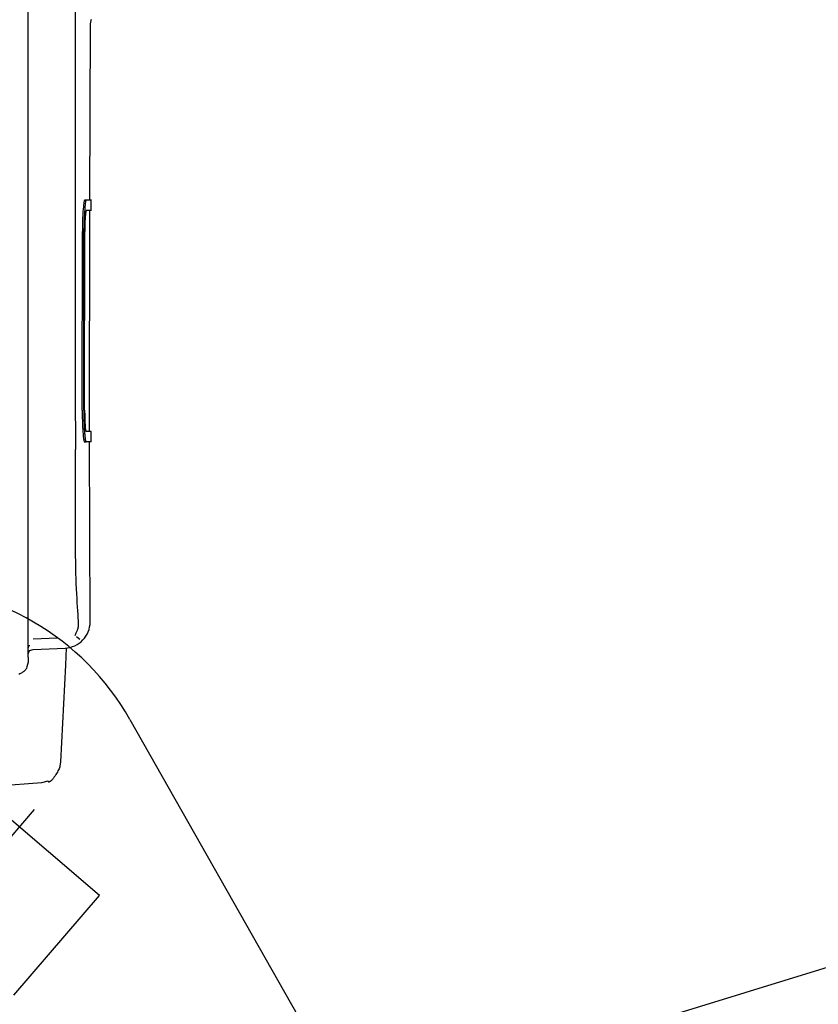
# Model space of a CAD drawing. Units: millimetres. Extents: x 0 to 11880, y 0 to 8400.
# Drawn here: x 5194 to 5346, y 5929 to 6116 of the extents above; entities that cross this region are included whole.
import ezdxf

# ---------------------------------------------------------------- set-up
doc = ezdxf.new("R2010")
doc.units = ezdxf.units.MM
doc.header["$LTSCALE"] = 20
doc.linetypes.add('gen4a', pattern=[16.25, 9.75, -1.5, 1, -1.5, 1, -1.5])
for name, color, linetype in [('4A', 3, 'gen4a'), ('posi', 3, 'Continuous'), ('RUNDUNGEN', 7, 'Continuous')]:
    doc.layers.add(name, color=color, linetype=linetype)
doc.layers.add('AM_5', color=3, linetype='Continuous', lineweight=25)
doc.styles.get("Standard").update_dxf_attribs({"font": 'ISOCP.SHX'})
doc.dimstyles.new('AM_ISO$0', dxfattribs={"dimtxt": 3.5, "dimasz": 2.5, "dimexe": 1, "dimexo": 1, "dimgap": 1.5, "dimtad": 1, "dimdsep": 46, "dimtxsty": 'STANDARD', "dimcen": 0, "dimclrd": 256, "dimclre": 256, "dimclrt": 2, "dimadec": 0, "dimazin": 2, "dimtp": 0.1, "dimtm": 0.1, "dimtfac": 0.71, "dimtdec": 3, "dimtmove": 0, "dimatfit": 3, "dimfxl": 1, "dimlwd": -1, "dimlwe": -1, "dimarcsym": 0})

# ---------------------------------------------------------------- blocks, each defined once
blk = doc.blocks.new('*D47')
at = {"layer": 'AM_5', "transparency": 16777216}
for p, q in [((5069.08, 6450.85), (5788.79, 6450.85)), ((5768.79, 6400.85), (5768.79, 5271.35)), ((5738.79, 5826.96), (5608.78, 5826.96)), ((5608.78, 5826.96), (5608.78, 5605.9)), ((5738.79, 5605.9), (5738.79, 5826.96)), ((5608.78, 5605.9), (5738.79, 5605.9)), ((4949.08, 5221.35), (5788.79, 5221.35))]:
    blk.add_line(p, q, dxfattribs=at)
for points in [[(5760.46, 6400.85), (5777.12, 6400.85), (5768.79, 6450.85)], [(5760.46, 5271.35), (5777.12, 5271.35), (5768.79, 5221.35)]]:
    blk.add_solid(points, dxfattribs=at)
at = {"layer": 'DEFPOINTS', "color": 0, "transparency": 16777216}
for p in [(5049.08, 6450.85), (4929.08, 5221.35), (5768.79, 5221.35)]:
    blk.add_point(p, dxfattribs=at)
at = {"layer": 'AM_5', "color": 2, "transparency": 16777216, "insert": (5673.78, 5716.43), "char_height": 70, "attachment_point": 5, "rotation": 90}
blk.add_mtext('1230', dxfattribs=at)
blk = doc.blocks.new('*D48')
at = {"layer": 'AM_5', "transparency": 16777216}
for p, q in [((4689.85, 7272.44), (6181.61, 7272.44)), ((6161.61, 7222.44), (6161.61, 5271.35)), ((4949.08, 5221.35), (6181.61, 5221.35))]:
    blk.add_line(p, q, dxfattribs=at)
for points in [[(6153.27, 7222.44), (6169.94, 7222.44), (6161.61, 7272.44)], [(6153.27, 5271.35), (6169.94, 5271.35), (6161.61, 5221.35)]]:
    blk.add_solid(points, dxfattribs=at)
at = {"layer": 'DEFPOINTS', "color": 0, "transparency": 16777216}
for p in [(4669.85, 7272.44), (4929.08, 5221.35), (6161.61, 5221.35)]:
    blk.add_point(p, dxfattribs=at)
at = {"layer": 'AM_5', "color": 2, "transparency": 16777216, "insert": (6096.6, 6105.15), "char_height": 70, "attachment_point": 5, "rotation": 90}
blk.add_mtext('2051', dxfattribs=at)
blk = doc.blocks.new('*D49')
at = {"layer": 'AM_5', "transparency": 16777216}
for p, q in [((4703.4, 6940.86), (5982.17, 6940.86)), ((5962.17, 5271.35), (5962.17, 6890.86)), ((4883, 5221.35), (5982.17, 5221.35))]:
    blk.add_line(p, q, dxfattribs=at)
for points in [[(5953.84, 6890.86), (5970.51, 6890.86), (5962.17, 6940.86)], [(5953.84, 5271.35), (5970.51, 5271.35), (5962.17, 5221.35)]]:
    blk.add_solid(points, dxfattribs=at)
at = {"layer": 'DEFPOINTS', "color": 0, "transparency": 16777216}
for p in [(4683.4, 6940.86), (5962.17, 6940.86), (4863, 5221.35)]:
    blk.add_point(p, dxfattribs=at)
at = {"layer": 'AM_5', "color": 2, "transparency": 16777216, "insert": (5897.16, 5938.49), "char_height": 70, "attachment_point": 5, "rotation": 90}
blk.add_mtext('1720', dxfattribs=at)
blk = doc.blocks.new('0154.81.17_links')
at = {"layer": '4A'}
for p, q in [((3036.77, 7234.93), (3036.76, 7429.13)), ((3048.49, 7302.37), (3048.63, 7335.69)), ((3048.62, 7335.68), (3048.63, 7335.83)), ((3048.63, 7335.83), (3048.64, 7335.99)), ((3048.64, 7335.99), (3048.66, 7336.14)), ((3048.66, 7336.14), (3048.69, 7336.29)), ((3048.69, 7336.29), (3048.72, 7336.44)), ((3048.72, 7336.44), (3048.77, 7336.59)), ((3048.77, 7336.59), (3048.82, 7336.74)), ((3047.36, 7301.93), (3047.33, 7301.71)), ((3047.4, 7302.09), (3047.36, 7301.93)), ((3047.42, 7302.2), (3047.4, 7302.09)), ((3047.45, 7302.28), (3047.42, 7302.2)), ((3047.47, 7302.32), (3047.45, 7302.28)), ((3047.49, 7302.35), (3047.47, 7302.32)), ((3047.51, 7302.37), (3047.49, 7302.35)), ((3047.52, 7302.37), (3047.51, 7302.37)), ((3047.51, 7302.37), (3047.51, 7302.37)), ((3047.52, 7302.37), (3047.82, 7302.37)), ((3047.67, 7301.93), (3047.63, 7301.71)), ((3047.7, 7302.09), (3047.67, 7301.93)), ((3047.73, 7302.2), (3047.7, 7302.09)), ((3047.75, 7302.28), (3047.73, 7302.2)), ((3047.77, 7302.32), (3047.75, 7302.28)), ((3047.79, 7302.35), (3047.77, 7302.32)), ((3047.81, 7302.37), (3047.79, 7302.35)), ((3047.82, 7302.37), (3047.81, 7302.37)), ((3047.81, 7302.37), (3047.81, 7302.37)), ((3048.78, 7300.37), (3048.78, 7302.37)), ((3047.19, 7300.11), (3047.15, 7299.52)), ((3047.22, 7300.63), (3047.19, 7300.11)), ((3047.26, 7301.06), (3047.22, 7300.63)), ((3047.29, 7301.42), (3047.26, 7301.06)), ((3047.33, 7301.71), (3047.29, 7301.42)), ((3047.49, 7300.11), (3047.45, 7299.52)), ((3047.52, 7300.63), (3047.49, 7300.11)), ((3047.56, 7301.06), (3047.52, 7300.63)), ((3047.6, 7301.42), (3047.56, 7301.06)), ((3047.63, 7301.71), (3047.6, 7301.42)), ((3047.71, 7300.04), (3047.68, 7299.84)), ((3047.74, 7300.18), (3047.71, 7300.04)), ((3047.76, 7300.27), (3047.74, 7300.18)), ((3047.78, 7300.32), (3047.76, 7300.27)), ((3047.79, 7300.35), (3047.78, 7300.32)), ((3047.81, 7300.37), (3047.79, 7300.35)), ((3047.82, 7300.37), (3047.81, 7300.37)), ((3047.81, 7300.37), (3047.81, 7300.37)), ((3048.45, 7258.37), (3048.48, 7300.37)), ((3047.1, 7298.16), (3047.09, 7297.41)), ((3047.13, 7298.87), (3047.1, 7298.16)), ((3047.15, 7299.52), (3047.13, 7298.87)), ((3047.4, 7298.15), (3047.39, 7297.4)), ((3047.43, 7298.86), (3047.4, 7298.15)), ((3047.45, 7299.52), (3047.43, 7298.86)), ((3047.57, 7298.3), (3047.55, 7297.73)), ((3047.6, 7298.8), (3047.57, 7298.3)), ((3047.63, 7299.23), (3047.6, 7298.8)), ((3047.65, 7299.57), (3047.63, 7299.23)), ((3047.68, 7299.84), (3047.65, 7299.57)), ((3047.06, 7262.37), (3047.08, 7296.37)), ((3047.09, 7297.41), (3047.08, 7296.63)), ((3047.08, 7296.63), (3047.08, 7296.37)), ((3047.36, 7262.37), (3047.38, 7296.37)), ((3047.39, 7297.4), (3047.38, 7296.63)), ((3047.38, 7296.63), (3047.38, 7296.37)), ((3047.51, 7262.37), (3047.54, 7296.37)), ((3047.55, 7297.73), (3047.54, 7297.11)), ((3047.54, 7297.11), (3047.54, 7296.46)), ((3047.54, 7296.46), (3047.54, 7296.37)), ((3047.06, 7262.37), (3047.06, 7261.98)), ((3047.06, 7261.98), (3047.06, 7261.59)), ((3047.06, 7261.59), (3047.07, 7261.2)), ((3047.07, 7261.2), (3047.07, 7260.82)), ((3047.07, 7260.82), (3047.08, 7260.45)), ((3047.36, 7262.37), (3047.36, 7261.98)), ((3047.36, 7261.98), (3047.36, 7261.59)), ((3047.36, 7261.59), (3047.37, 7261.2)), ((3047.37, 7261.2), (3047.37, 7260.82)), ((3047.37, 7260.82), (3047.38, 7260.45)), ((3047.51, 7262.37), (3047.51, 7262.04)), ((3047.51, 7262.04), (3047.52, 7261.72)), ((3047.52, 7261.72), (3047.52, 7261.4)), ((3047.52, 7261.4), (3047.53, 7261.08)), ((3047.53, 7261.08), (3047.54, 7260.78)), ((3047.54, 7260.78), (3047.55, 7260.49)), ((3047.08, 7260.45), (3047.09, 7260.09)), ((3047.09, 7260.09), (3047.1, 7259.74)), ((3047.1, 7259.74), (3047.12, 7259.4)), ((3047.12, 7259.4), (3047.13, 7259.08)), ((3047.13, 7259.08), (3047.15, 7258.78)), ((3047.15, 7258.78), (3047.17, 7258.49)), ((3047.38, 7260.45), (3047.39, 7260.09)), ((3047.39, 7260.09), (3047.4, 7259.74)), ((3047.4, 7259.74), (3047.42, 7259.4)), ((3047.42, 7259.4), (3047.43, 7259.08)), ((3047.43, 7259.08), (3047.45, 7258.78)), ((3047.45, 7258.78), (3047.47, 7258.49)), ((3047.55, 7260.49), (3047.56, 7260.22)), ((3047.56, 7260.22), (3047.57, 7259.97)), ((3047.57, 7259.97), (3047.58, 7259.73)), ((3047.58, 7259.73), (3047.6, 7259.51)), ((3047.6, 7259.51), (3047.61, 7259.32)), ((3047.61, 7259.32), (3047.63, 7259.14)), ((3047.63, 7259.14), (3047.64, 7258.99)), ((3047.64, 7258.99), (3047.66, 7258.86)), ((3047.66, 7258.86), (3047.68, 7258.75)), ((3047.68, 7258.75), (3047.69, 7258.66)), ((3047.17, 7258.49), (3047.18, 7258.22)), ((3047.18, 7258.22), (3047.2, 7257.98)), ((3047.2, 7257.98), (3047.22, 7257.75)), ((3047.22, 7257.75), (3047.24, 7257.54)), ((3047.24, 7257.54), (3047.26, 7257.35)), ((3047.26, 7257.35), (3047.28, 7257.19)), ((3047.28, 7257.19), (3047.3, 7257.04)), ((3047.3, 7257.04), (3047.32, 7256.91)), ((3047.32, 7256.91), (3047.34, 7256.8)), ((3047.47, 7258.49), (3047.48, 7258.22)), ((3047.48, 7258.22), (3047.5, 7257.98)), ((3047.5, 7257.98), (3047.52, 7257.74)), ((3047.52, 7257.74), (3047.54, 7257.54)), ((3047.54, 7257.54), (3047.56, 7257.35)), ((3047.56, 7257.35), (3047.58, 7257.19)), ((3047.58, 7257.19), (3047.6, 7257.04)), ((3047.6, 7257.04), (3047.62, 7256.91)), ((3047.62, 7256.91), (3047.64, 7256.8)), ((3047.69, 7258.66), (3047.7, 7258.58)), ((3047.7, 7258.58), (3047.72, 7258.52)), ((3047.72, 7258.52), (3047.73, 7258.47)), ((3047.73, 7258.47), (3047.74, 7258.44)), ((3047.74, 7258.44), (3047.75, 7258.41)), ((3047.75, 7258.41), (3047.76, 7258.39)), ((3047.76, 7258.39), (3047.77, 7258.38)), ((3047.77, 7258.38), (3047.78, 7258.37)), ((3047.78, 7258.37), (3047.78, 7258.37)), ((3047.78, 7258.37), (3047.79, 7258.37)), ((3048.75, 7256.37), (3048.75, 7258.37)), ((3047.34, 7256.8), (3047.35, 7256.71)), ((3047.35, 7256.71), (3047.37, 7256.63)), ((3047.37, 7256.63), (3047.39, 7256.56)), ((3047.39, 7256.56), (3047.4, 7256.51)), ((3047.4, 7256.51), (3047.42, 7256.47)), ((3047.42, 7256.47), (3047.43, 7256.44)), ((3047.43, 7256.44), (3047.44, 7256.41)), ((3047.44, 7256.41), (3047.45, 7256.4)), ((3047.45, 7256.4), (3047.46, 7256.38)), ((3047.46, 7256.38), (3047.47, 7256.38)), ((3047.47, 7256.38), (3047.48, 7256.37)), ((3047.48, 7256.37), (3047.49, 7256.37)), ((3047.49, 7256.37), (3047.79, 7256.37)), ((3047.64, 7256.8), (3047.65, 7256.71)), ((3047.65, 7256.71), (3047.67, 7256.63)), ((3047.67, 7256.63), (3047.69, 7256.56)), ((3047.69, 7256.56), (3047.7, 7256.51)), ((3047.7, 7256.51), (3047.72, 7256.47)), ((3047.72, 7256.47), (3047.73, 7256.44)), ((3047.73, 7256.44), (3047.74, 7256.41)), ((3047.74, 7256.41), (3047.75, 7256.4)), ((3047.75, 7256.4), (3047.76, 7256.38)), ((3047.76, 7256.38), (3047.77, 7256.38)), ((3047.77, 7256.38), (3047.78, 7256.37)), ((3047.78, 7256.37), (3047.79, 7256.37)), ((3048.55, 7222.14), (3048.46, 7256.37)), ((3045.79, 7235.62), (3045.75, 7254.9)), ((3036.77, 7215.44), (3036.77, 7234.93)), ((3045.79, 7234.97), (3045.79, 7235.62)), ((3045.81, 7233.39), (3045.79, 7234.97)), ((3045.83, 7232.41), (3045.81, 7233.39)), ((3045.86, 7231.36), (3045.83, 7232.41)), ((3045.89, 7230.34), (3045.86, 7231.36)), ((3045.92, 7229.35), (3045.89, 7230.34)), ((3045.97, 7228.39), (3045.92, 7229.35)), ((3046.01, 7227.47), (3045.97, 7228.39)), ((3046.06, 7226.59), (3046.01, 7227.47)), ((3046.11, 7225.76), (3046.06, 7226.59)), ((3046.16, 7224.97), (3046.11, 7225.76)), ((3046.21, 7224.23), (3046.16, 7224.97)), ((3046.26, 7223.55), (3046.21, 7224.23)), ((3046.3, 7222.91), (3046.26, 7223.55)), ((3046.33, 7222.32), (3046.3, 7222.91)), ((3046.34, 7222.09), (3046.33, 7222.32)), ((3046.33, 7221.26), (3046.34, 7221.52)), ((3046.34, 7221.8), (3046.34, 7222.09)), ((3046.34, 7221.52), (3046.34, 7221.8)), ((3048.56, 7222.14), (3048.55, 7222.14)), ((3045.7, 7219.52), (3045.78, 7219.7)), ((3045.78, 7219.7), (3045.86, 7219.86)), ((3045.86, 7219.86), (3045.93, 7220.02)), ((3045.93, 7220.02), (3045.99, 7220.16)), ((3045.99, 7220.16), (3046.05, 7220.29)), ((3046.05, 7220.29), (3046.1, 7220.42)), ((3046.1, 7220.42), (3046.14, 7220.53)), ((3046.14, 7220.53), (3046.18, 7220.63)), ((3046.18, 7220.63), (3046.21, 7220.73)), ((3046.21, 7220.73), (3046.24, 7220.82)), ((3046.24, 7220.82), (3046.26, 7220.9)), ((3046.26, 7220.9), (3046.28, 7220.98)), ((3046.28, 7220.98), (3046.3, 7221.04)), ((3046.3, 7221.04), (3046.31, 7221.11)), ((3046.31, 7221.11), (3046.32, 7221.16)), ((3046.32, 7221.16), (3046.33, 7221.22)), ((3046.33, 7221.22), (3046.33, 7221.26)), ((3036.91, 7217.49), (3036.93, 7217.53)), ((3036.93, 7217.53), (3036.95, 7217.56)), ((3036.93, 7217.5), (3036.95, 7217.54)), ((3036.95, 7217.54), (3036.98, 7217.57)), ((3036.95, 7217.56), (3036.98, 7217.6)), ((3036.98, 7217.6), (3037.01, 7217.63)), ((3036.98, 7217.57), (3037.01, 7217.61)), ((3037.01, 7217.63), (3037.04, 7217.67)), ((3037.01, 7217.61), (3037.04, 7217.64)), ((3037.04, 7217.64), (3037.04, 7217.67)), ((3037.71, 7218.9), (3042.27, 7219.08)), ((3045.98, 7219.32), (3046.37, 7219.03)), ((3046.37, 7219.03), (3046.62, 7218.85)), ((3036.76, 7216.98), (3036.77, 7217.02)), ((3036.76, 7216.95), (3036.77, 7217)), ((3036.77, 7217.11), (3036.78, 7217.16)), ((3036.77, 7217.09), (3036.78, 7217.13)), ((3036.77, 7217.07), (3036.77, 7217.11)), ((3036.77, 7217.04), (3036.77, 7217.09)), ((3036.77, 7217.02), (3036.77, 7217.07)), ((3036.77, 7217), (3036.77, 7217.04)), ((3036.77, 7216.02), (3037.04, 7216.71)), ((3036.78, 7217.16), (3036.79, 7217.2)), ((3036.78, 7217.13), (3036.79, 7217.18)), ((3036.79, 7217.2), (3036.8, 7217.24)), ((3036.79, 7217.18), (3036.8, 7217.22)), ((3036.8, 7217.24), (3036.81, 7217.29)), ((3036.8, 7217.22), (3036.81, 7217.26)), ((3036.81, 7217.29), (3036.83, 7217.33)), ((3036.81, 7217.26), (3036.83, 7217.3)), ((3036.83, 7217.33), (3036.84, 7217.37)), ((3036.83, 7217.3), (3036.84, 7217.35)), ((3036.84, 7217.37), (3036.86, 7217.41)), ((3036.84, 7217.35), (3036.86, 7217.39)), ((3036.86, 7217.41), (3036.88, 7217.45)), ((3036.86, 7217.39), (3036.88, 7217.43)), ((3036.88, 7217.45), (3036.91, 7217.49)), ((3036.88, 7217.43), (3036.91, 7217.46)), ((3036.91, 7217.46), (3036.93, 7217.5)), ((3037.04, 7216.67), (3037.72, 7216.88)), ((3037.04, 7216.67), (3037.04, 7216.71)), ((3037.72, 7216.88), (3043.78, 7217.15)), ((3043.78, 7217.15), (3043.78, 7217.15)), ((3043.93, 7213.91), (3044.06, 7217.21)), ((3036.76, 7214.48), (3036.53, 7213.56)), ((3036.77, 7215.44), (3036.76, 7214.84)), ((3036.76, 7214.84), (3036.76, 7214.48)), ((3042.96, 7195.49), (3043.93, 7213.91)), ((3035.17, 7212.23), (3034.97, 7212.15)), ((3035.34, 7212.31), (3035.17, 7212.23)), ((3035.49, 7212.39), (3035.34, 7212.31)), ((3035.63, 7212.47), (3035.49, 7212.39)), ((3035.75, 7212.54), (3035.63, 7212.47)), ((3035.85, 7212.62), (3035.75, 7212.54)), ((3035.94, 7212.69), (3035.85, 7212.62)), ((3036.01, 7212.77), (3035.94, 7212.69)), ((3036.3, 7213.07), (3036.01, 7212.77)), ((3036.41, 7213.19), (3036.3, 7213.07)), ((3036.44, 7213.23), (3036.41, 7213.19)), ((3036.45, 7213.24), (3036.44, 7213.23)), ((3036.47, 7213.32), (3036.45, 7213.24)), ((3036.45, 7213.24), (3036.45, 7213.24)), ((3036.53, 7213.56), (3036.47, 7213.32)), ((3050.32, 7170.11), (3019.9, 7196.09)), ((3042.83, 7194.68), (3042.96, 7195.49)), ((3042.18, 7193.32), (3042.04, 7193.08)), ((3042.32, 7193.55), (3042.18, 7193.32)), ((3042.44, 7193.78), (3042.32, 7193.55)), ((3042.55, 7194), (3042.44, 7193.78)), ((3042.65, 7194.2), (3042.55, 7194)), ((3042.72, 7194.39), (3042.65, 7194.2)), ((3042.78, 7194.55), (3042.72, 7194.39)), ((3042.83, 7194.68), (3042.78, 7194.55)), ((3026.28, 7190.64), (3039.4, 7191.56)), ((3039.4, 7191.56), (3040.6, 7191.87)), ((3040.6, 7191.83), (3040.6, 7191.87)), ((3040.61, 7191.78), (3040.6, 7191.83)), ((3040.62, 7191.74), (3040.61, 7191.78)), ((3040.63, 7191.71), (3040.62, 7191.74)), ((3040.65, 7191.69), (3040.63, 7191.71)), ((3040.66, 7191.68), (3040.65, 7191.69)), ((3040.67, 7191.68), (3040.66, 7191.68)), ((3040.69, 7191.67), (3040.67, 7191.68)), ((3040.7, 7191.67), (3040.69, 7191.67)), ((3040.72, 7191.67), (3040.7, 7191.67)), ((3040.74, 7191.67), (3040.72, 7191.67)), ((3040.76, 7191.67), (3040.74, 7191.67)), ((3040.78, 7191.68), (3040.76, 7191.67)), ((3040.81, 7191.69), (3040.78, 7191.68)), ((3040.84, 7191.7), (3040.81, 7191.69)), ((3040.87, 7191.72), (3040.84, 7191.7)), ((3040.9, 7191.74), (3040.87, 7191.72)), ((3040.94, 7191.76), (3040.9, 7191.74)), ((3040.98, 7191.79), (3040.94, 7191.76)), ((3041.03, 7191.83), (3040.98, 7191.79)), ((3041.08, 7191.87), (3041.03, 7191.83)), ((3041.13, 7191.92), (3041.08, 7191.87)), ((3041.18, 7191.97), (3041.13, 7191.92)), ((3041.24, 7192.04), (3041.18, 7191.97)), ((3041.31, 7192.1), (3041.24, 7192.04)), ((3041.37, 7192.18), (3041.31, 7192.1)), ((3041.44, 7192.25), (3041.37, 7192.18)), ((3041.51, 7192.34), (3041.44, 7192.25)), ((3041.58, 7192.43), (3041.51, 7192.34)), ((3041.66, 7192.53), (3041.58, 7192.43)), ((3041.73, 7192.63), (3041.66, 7192.53)), ((3041.81, 7192.74), (3041.73, 7192.63)), ((3041.89, 7192.85), (3041.81, 7192.74)), ((3041.96, 7192.96), (3041.89, 7192.85)), ((3042.04, 7193.08), (3041.96, 7192.96)), ((2987.05, 7126.83), (3037.99, 7186.47)), ((3034.08, 7151.1), (3050.32, 7170.11))]:
    blk.add_line(p, q, dxfattribs=at)
for centre, radius, start, end in [((34835.73, 7315.75), 31790.04, 179.796924, 180.109665), ((3047.96, 7129.95), 172.42, 90.046, 90.1459), ((3048.26, 7129.21), 173.16, 89.8274, 90.1452), ((3047.96, 7129.95), 172.42, 89.8248, 89.8265), ((3048.26, 7127.21), 173.16, 89.8274, 90.1452), ((3048.23, 7085.21), 173.16, 89.8274, 90.1452), ((3048.23, 7083.21), 173.16, 89.8274, 90.1452), ((3043.56, 7222.14), 5, 272.5094, 359.993)]:
    blk.add_arc(centre, radius, start, end, dxfattribs=at)
at = {"layer": 'RUNDUNGEN', "color": 7, "linetype": 'Continuous'}
blk.add_line((3056.13, 7203.56), (3138.18, 7058.89), dxfattribs=at)
blk.add_arc((3012.64, 7178.89), 50, 29.5594, 90, dxfattribs=at)

msp = doc.modelspace()

# ---------------------------------------------------------------- linework, layer by layer
at = {"layer": 'posi'}
msp.add_lwpolyline([(5202.12, 5891.25), (5387.76, 5948.46)], dxfattribs=at)

# ---------------------------------------------------------------- block references
at = {"rotation": 359.9986285164488}
msp.add_blockref('0154.81.17_links', (2158.71, -1220.28), dxfattribs=at)

# ---------------------------------------------------------------- dimensions: what is measured, and where the dimension line sits
at = {"layer": 'AM_5'}
for base, p1, p2, override, picture, middle in [((6161.61, 5221.35), (4669.85, 7272.44), (4929.08, 5221.35), {"dimscale": 20, "dimdec": 0}, '*D48', (6161.61, 6105.15)), ((5962.17, 6940.86), (4863, 5221.35), (4683.4, 6940.86), {"dimscale": 20, "dimdec": 0}, '*D49', (5962.17, 5938.49)), ((5768.79139297, 5221.35492251), (5049.080429, 6450.85492251), (4929.080429, 5221.35492251), {"dimscale": 20, "dimgap": -1.5, "dimdec": 0}, '*D47', (5768.79139297, 5716.42977048))]:
    dim = msp.add_linear_dim(base=base, p1=p1, p2=p2, angle=90, dimstyle='AM_ISO$0', override=override, dxfattribs=at)
    dim.commit()
    dim.dimension.update_dxf_attribs({"geometry": picture, "text_midpoint": middle, "dimtype": 160})

doc.saveas('drawing.dxf')
